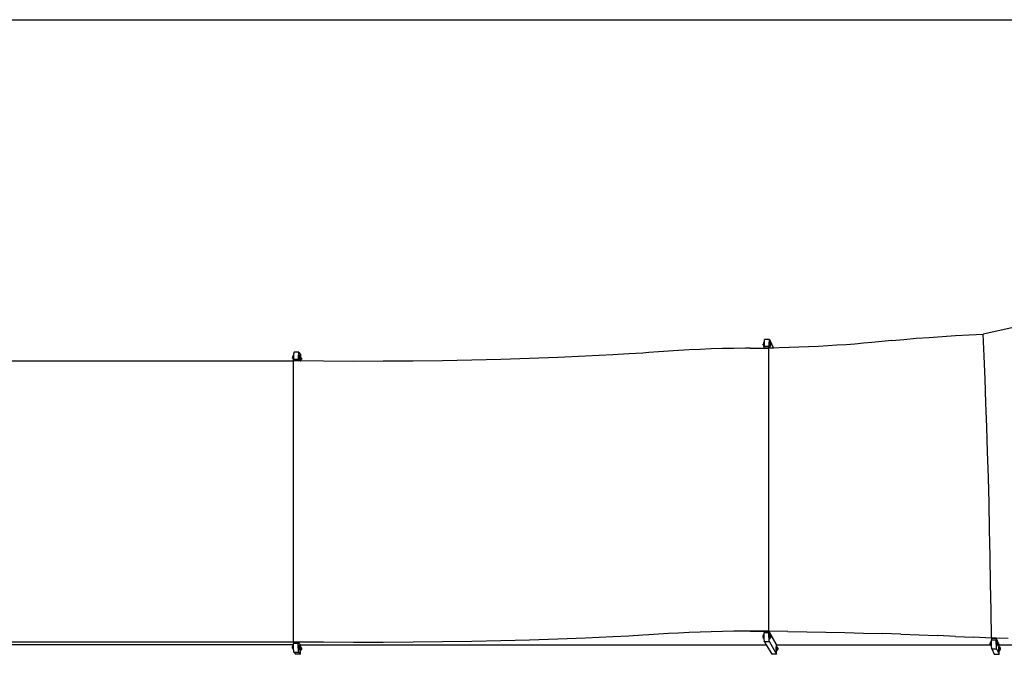
# Model space of a CAD drawing. Extents: x -1675 to 1675, y -1050 to 1050.
# Drawn here: x -780 to -329, y 760 to 1050 of the extents above; entities that cross this region are included whole.
import ezdxf

# ---------------------------------------------------------------- set-up
doc = ezdxf.new("R2010")
doc.units = 0
doc.layers.get('0').update_dxf_attribs({"linetype": 'CONTINUOUS'})

msp = doc.modelspace()

# ---------------------------------------------------------------- linework, layer by layer
for p, q in [((-1675, 1050.07), (1675, 1050.07)), ((-200.24, 937.43), (-339.08, 906.09)), ((-351.68, 905.43), (-345.44, 905.78)), ((-345.44, 905.78), (-339.08, 906.09)), ((-338.61, 895.97), (-339.08, 906.09)), ((-439.77, 901.46), (-439.78, 901.37)), ((-439.78, 901.37), (-439.77, 901.29)), ((-439.76, 901.64), (-439.77, 901.6)), ((-439.77, 901.6), (-439.77, 901.53)), ((-439.77, 901.53), (-439.77, 901.46)), ((-439.77, 901.29), (-439.77, 901.2)), ((-439.77, 901.2), (-439.77, 901.13)), ((-439.77, 901.13), (-439.76, 901.06)), ((-439.75, 901.66), (-439.76, 901.66)), ((-439.76, 901.66), (-439.76, 901.64)), ((-439.76, 901.06), (-439.76, 901.02)), ((-439.76, 901.02), (-439.75, 901)), ((-439.75, 901.64), (-439.75, 901.66)), ((-439.58, 901.66), (-439.75, 901.66)), ((-439.74, 901.6), (-439.75, 901.64)), ((-439.75, 901), (-439.74, 901.02)), ((-439.75, 901), (-439.75, 901)), ((-439.58, 901), (-439.75, 901)), ((-439.74, 901.53), (-439.74, 901.53)), ((-439.73, 901.46), (-439.74, 901.53)), ((-439.74, 901.06), (-439.73, 901.12)), ((-439.74, 901.02), (-439.74, 901.06)), ((-439.73, 901.37), (-439.73, 901.37)), ((-439.73, 901.29), (-439.73, 901.37)), ((-439.73, 901.12), (-439.73, 901.13)), ((-439.53, 902.22), (-439.58, 901.88)), ((-439.27, 901.88), (-439.58, 901.88)), ((-439.58, 901.88), (-439.58, 901.66)), ((-439.58, 901.66), (-439.58, 901)), ((-439.58, 901), (-439.58, 900.99)), ((-439.58, 900.99), (-439.53, 900.44)), ((-439.29, 900.99), (-439.58, 900.99)), ((-439.26, 902.22), (-439.53, 902.22)), ((-439.28, 901.77), (-439.29, 901.33)), ((-439.29, 901.33), (-439.29, 900.99)), ((-439.29, 900.99), (-439.29, 900.87)), ((-439.27, 901.88), (-439.28, 901.77)), ((-439.26, 902.18), (-439.27, 901.88)), ((-439.24, 902.55), (-439.26, 902.22)), ((-439.26, 902.22), (-439.26, 902.18)), ((-439.22, 902.87), (-439.24, 902.55)), ((-439.2, 903.14), (-439.22, 902.87)), ((-439.17, 903.36), (-439.2, 903.14)), ((-439.14, 903.51), (-439.17, 903.36)), ((-439.11, 903.61), (-439.14, 903.51)), ((-439.08, 903.63), (-439.11, 903.61)), ((-436.86, 903.63), (-439.08, 903.63)), ((-437.06, 901.77), (-437.07, 901.33)), ((-437.07, 901.33), (-437.07, 900.87)), ((-437.04, 902.18), (-437.06, 901.77)), ((-437.03, 902.55), (-437.04, 902.18)), ((-437, 902.87), (-437.03, 902.55)), ((-436.98, 903.14), (-437, 902.87)), ((-436.95, 903.36), (-436.98, 903.14)), ((-436.92, 903.51), (-436.95, 903.36)), ((-436.89, 903.61), (-436.92, 903.51)), ((-436.87, 902.22), (-436.92, 901.88)), ((-436.92, 901.88), (-436.92, 900.99)), ((-436.92, 901.88), (-436.84, 901.88)), ((-436.92, 900.99), (-436.87, 900.44)), ((-436.92, 900.99), (-436.82, 900.99)), ((-436.86, 903.63), (-436.89, 903.61)), ((-436.87, 902.22), (-436.43, 902.22)), ((-436.84, 901.88), (-436.87, 902.22)), ((-436.83, 903.6), (-436.86, 903.63)), ((-436.84, 901.88), (-436.48, 901.88)), ((-436.83, 903.6), (-434.96, 899.73)), ((-436.82, 900.78), (-436.82, 900.99)), ((-436.82, 900.99), (-436.48, 900.99)), ((-436.43, 902.22), (-436.48, 901.88)), ((-436.48, 901.88), (-436.48, 901.67)), ((-436.48, 901.67), (-436.38, 901.67)), ((-436.48, 901.67), (-436.48, 900.99)), ((-436.48, 900.99), (-436.46, 900.78)), ((-436.44, 901.6), (-436.45, 901.53)), ((-436.45, 901.53), (-436.45, 901.46)), ((-436.45, 901.46), (-436.45, 901.37)), ((-436.45, 901.37), (-436.45, 901.29)), ((-436.45, 901.29), (-436.45, 901.2)), ((-436.45, 901.2), (-436.44, 901.13)), ((-436.43, 901.66), (-436.44, 901.64)), ((-436.44, 901.64), (-436.44, 901.6)), ((-436.44, 901.13), (-436.44, 901.06)), ((-436.44, 901.06), (-436.43, 901.02)), ((-436.38, 901.67), (-436.43, 902.22)), ((-436.43, 901.66), (-436.43, 901.66)), ((-436.42, 901.64), (-436.43, 901.66)), ((-436.43, 901.66), (-436.38, 901.66)), ((-436.43, 901.02), (-436.43, 901)), ((-436.43, 901), (-436.42, 901)), ((-436.42, 901.59), (-436.42, 901.64)), ((-436.41, 901.53), (-436.42, 901.59)), ((-436.42, 901.02), (-436.41, 901.06)), ((-436.42, 901), (-436.42, 901.02)), ((-436.42, 901), (-436.38, 901)), ((-436.41, 901.46), (-436.41, 901.53)), ((-436.41, 901.37), (-436.41, 901.46)), ((-436.4, 901.29), (-436.41, 901.37)), ((-436.38, 901.66), (-436.38, 901.67)), ((-436.38, 901.29), (-436.38, 901.66)), ((-436.38, 901.66), (-436.21, 901.66)), ((-436.38, 901), (-436.38, 901.06)), ((-436.38, 900.78), (-436.38, 901)), ((-436.38, 901), (-436.21, 901)), ((-436.22, 901.53), (-436.23, 901.46)), ((-436.23, 901.46), (-436.23, 901.37)), ((-436.23, 901.37), (-436.23, 901.29)), ((-436.23, 901.29), (-436.22, 901.2)), ((-436.21, 901.66), (-436.22, 901.64)), ((-436.22, 901.64), (-436.22, 901.6)), ((-436.22, 901.6), (-436.22, 901.53)), ((-436.22, 901.2), (-436.22, 901.13)), ((-436.22, 901.13), (-436.22, 901.06)), ((-436.22, 901.06), (-436.21, 901.02)), ((-436.21, 901.66), (-436.21, 901.66)), ((-436.2, 901.64), (-436.21, 901.66)), ((-436.21, 901.02), (-436.21, 901)), ((-436.21, 901), (-436.2, 901)), ((-436.19, 901.59), (-436.2, 901.64)), ((-436.2, 901), (-436.19, 901.02)), ((-436.19, 901.53), (-436.19, 901.59)), ((-436.19, 901.46), (-436.19, 901.53)), ((-436.18, 901.37), (-436.19, 901.46)), ((-436.19, 901.12), (-436.18, 901.2)), ((-436.19, 901.06), (-436.19, 901.12)), ((-436.19, 901.02), (-436.19, 901.06)), ((-436.18, 901.28), (-436.18, 901.37)), ((-436.18, 901.2), (-436.18, 901.28)), ((-405.95, 900.99), (-410.19, 900.73)), ((-401.8, 901.28), (-405.95, 900.99)), ((-397.75, 901.59), (-401.8, 901.28)), ((-393.79, 901.92), (-397.75, 901.59)), ((-389.95, 902.28), (-393.79, 901.92)), ((-380.85, 903.2), (-389.95, 902.28)), ((-380.85, 903.2), (-375.32, 903.71)), ((-375.32, 903.71), (-369.63, 904.19)), ((-369.63, 904.19), (-363.79, 904.63)), ((-363.79, 904.63), (-357.8, 905.05)), ((-357.8, 905.05), (-351.68, 905.43)), ((-654.58, 896.72), (-654.6, 896.39)), ((-654.54, 897.04), (-654.58, 896.72)), ((-654.51, 897.31), (-654.54, 897.04)), ((-654.47, 897.52), (-654.51, 897.31)), ((-654.42, 897.68), (-654.47, 897.52)), ((-654.38, 897.77), (-654.42, 897.68)), ((-654.33, 897.8), (-654.38, 897.77)), ((-652.13, 897.8), (-654.33, 897.8)), ((-652.37, 896.72), (-652.4, 896.35)), ((-652.34, 897.04), (-652.37, 896.72)), ((-652.3, 897.31), (-652.34, 897.04)), ((-652.26, 897.52), (-652.3, 897.31)), ((-652.22, 897.68), (-652.26, 897.52)), ((-652.18, 897.77), (-652.22, 897.68)), ((-652.13, 897.8), (-652.18, 897.77)), ((-652.08, 897.76), (-652.13, 897.8)), ((-652.08, 897.76), (-651.41, 896.85)), ((-651.41, 896.85), (-651.41, 895.64)), ((-508.52, 896.6), (-521.01, 895.97)), ((-501.22, 897.02), (-508.52, 896.6)), ((-494.71, 897.45), (-501.22, 897.02)), ((-492.05, 897.7), (-494.71, 897.45)), ((-487.65, 898.06), (-492.05, 897.7)), ((-483.08, 898.38), (-487.65, 898.06)), ((-478.37, 898.67), (-483.08, 898.38)), ((-473.52, 898.93), (-478.37, 898.67)), ((-468.54, 899.15), (-473.52, 898.93)), ((-463.47, 899.33), (-468.54, 899.15)), ((-458.3, 899.48), (-463.47, 899.33)), ((-453.07, 899.58), (-458.3, 899.48)), ((-447.77, 899.65), (-453.07, 899.58)), ((-445.62, 899.67), (-447.77, 899.65)), ((-445.62, 899.67), (-439.29, 899.67)), ((-439.29, 900.44), (-439.53, 900.44)), ((-439.29, 900.87), (-439.29, 900.44)), ((-439.29, 900.44), (-439.29, 900.38)), ((-437.08, 900.38), (-439.29, 900.38)), ((-439.29, 899.68), (-439.29, 900.38)), ((-439.29, 899.67), (-437.08, 899.68)), ((-437.08, 899.68), (-439.29, 899.68)), ((-439.29, 899.67), (-439.29, 899.68)), ((-437.07, 900.87), (-437.08, 900.38)), ((-437.08, 899.68), (-437.08, 900.38)), ((-434.96, 899.73), (-437.08, 899.68)), ((-437.08, 770.14), (-437.08, 899.68)), ((-436.87, 900.44), (-436.82, 900.78)), ((-436.87, 900.44), (-436.43, 900.44)), ((-436.82, 900.78), (-436.46, 900.78)), ((-436.46, 900.78), (-436.38, 900.78)), ((-436.46, 900.78), (-436.43, 900.44)), ((-436.43, 900.44), (-436.38, 900.78)), ((-432.45, 899.79), (-434.96, 899.73)), ((-427.88, 899.93), (-432.45, 899.79)), ((-423.36, 900.09), (-427.88, 899.93)), ((-418.9, 900.28), (-423.36, 900.09)), ((-414.5, 900.49), (-418.9, 900.28)), ((-410.19, 900.73), (-414.5, 900.49)), ((-816.28, 893.86), (-654.65, 893.86)), ((-655.03, 895.71), (-655.04, 895.64)), ((-655.04, 895.64), (-655.04, 895.55)), ((-655.04, 895.55), (-655.04, 895.47)), ((-655.04, 895.47), (-655.03, 895.38)), ((-655.02, 895.82), (-655.03, 895.77)), ((-655.03, 895.77), (-655.03, 895.71)), ((-655.03, 895.38), (-655.03, 895.31)), ((-655.03, 895.31), (-655.02, 895.24)), ((-655.01, 895.84), (-655.02, 895.82)), ((-655.02, 895.24), (-655.01, 895.2)), ((-655, 895.82), (-655.01, 895.84)), ((-655.01, 895.84), (-655.01, 895.84)), ((-654.86, 895.84), (-655.01, 895.84)), ((-655.01, 895.2), (-655.01, 895.18)), ((-655.01, 895.18), (-655, 895.18)), ((-655, 895.18), (-654.99, 895.2)), ((-654.86, 895.18), (-655, 895.18)), ((-654.98, 895.71), (-654.99, 895.77)), ((-654.99, 895.2), (-654.98, 895.24)), ((-654.98, 895.3), (-654.97, 895.38)), ((-654.98, 895.24), (-654.98, 895.3)), ((-654.97, 895.55), (-654.97, 895.55)), ((-654.97, 895.47), (-654.97, 895.55)), ((-654.97, 895.38), (-654.97, 895.38)), ((-654.79, 896.39), (-654.86, 896.05)), ((-654.62, 896.05), (-654.86, 896.05)), ((-654.86, 896.05), (-654.86, 895.84)), ((-654.86, 895.84), (-654.86, 895.18)), ((-654.86, 895.18), (-654.86, 895.17)), ((-654.86, 895.17), (-654.79, 894.63)), ((-654.65, 895.17), (-654.86, 895.17)), ((-654.6, 896.39), (-654.79, 896.39)), ((-654.65, 894.63), (-654.79, 894.63)), ((-654.64, 895.51), (-654.65, 895.17)), ((-654.65, 895.17), (-654.65, 895.05)), ((-654.65, 895.05), (-654.65, 894.63)), ((-654.65, 894.63), (-654.65, 894.57)), ((-652.45, 894.57), (-654.65, 894.57)), ((-654.65, 893.86), (-654.65, 894.57)), ((-654.65, 765.16), (-654.65, 893.86)), ((-653.61, 893.86), (-654.65, 893.86)), ((-653.61, 893.85), (-654.65, 893.86)), ((-654.62, 895.95), (-654.64, 895.51)), ((-654.6, 896.35), (-654.62, 896.05)), ((-654.62, 896.05), (-654.62, 895.95)), ((-654.6, 896.39), (-654.6, 896.35)), ((-653.61, 893.86), (-653.61, 893.85)), ((-652.45, 893.86), (-653.61, 893.86)), ((-652.43, 893.84), (-653.61, 893.85)), ((-652.44, 895.51), (-652.45, 895.05)), ((-652.45, 895.05), (-652.45, 894.57)), ((-652.45, 893.86), (-652.45, 894.57)), ((-652.43, 893.84), (-652.45, 893.86)), ((-652.42, 895.95), (-652.44, 895.51)), ((-651.41, 893.83), (-652.43, 893.84)), ((-652.4, 896.35), (-652.42, 895.95)), ((-652.14, 896.39), (-652.22, 896.05)), ((-652.22, 896.05), (-651.78, 896.05)), ((-652.22, 896.05), (-652.22, 895.17)), ((-652.22, 895.17), (-652.14, 894.63)), ((-652.22, 895.17), (-651.78, 895.17)), ((-652.14, 896.39), (-651.7, 896.39)), ((-652.14, 894.63), (-651.7, 894.63)), ((-651.7, 896.39), (-651.78, 896.05)), ((-651.78, 896.05), (-651.78, 895.17)), ((-651.78, 895.17), (-651.7, 894.63)), ((-651.72, 895.82), (-651.73, 895.77)), ((-651.73, 895.77), (-651.73, 895.71)), ((-651.73, 895.71), (-651.73, 895.64)), ((-651.73, 895.64), (-651.73, 895.55)), ((-651.73, 895.55), (-651.73, 895.47)), ((-651.73, 895.47), (-651.73, 895.38)), ((-651.73, 895.38), (-651.73, 895.31)), ((-651.73, 895.31), (-651.72, 895.24)), ((-651.71, 895.84), (-651.72, 895.82)), ((-651.72, 895.24), (-651.71, 895.2)), ((-651.71, 895.84), (-651.63, 895.84)), ((-651.71, 895.2), (-651.7, 895.18)), ((-651.63, 895.84), (-651.7, 896.39)), ((-651.7, 895.18), (-651.69, 895.18)), ((-651.7, 894.63), (-651.67, 894.76)), ((-651.68, 895.71), (-651.69, 895.77)), ((-651.69, 895.2), (-651.68, 895.24)), ((-651.69, 895.18), (-651.69, 895.2)), ((-651.69, 895.18), (-651.63, 895.18)), ((-651.67, 895.31), (-651.67, 895.38)), ((-651.67, 895.38), (-651.67, 895.38)), ((-651.67, 894.76), (-651.63, 894.96)), ((-651.67, 894.76), (-651.67, 894.42)), ((-651.67, 894.42), (-651.23, 894.42)), ((-651.67, 894.42), (-651.6, 893.88)), ((-651.63, 895.84), (-651.63, 895.84)), ((-651.63, 895.84), (-651.49, 895.84)), ((-651.63, 895.71), (-651.63, 895.77)), ((-651.63, 895.31), (-651.63, 895.38)), ((-651.63, 895.18), (-651.63, 895.24)), ((-651.63, 894.96), (-651.63, 895.18)), ((-651.63, 895.18), (-651.48, 895.18)), ((-651.6, 893.88), (-651.41, 893.88)), ((-651.5, 895.77), (-651.51, 895.71)), ((-651.51, 895.71), (-651.51, 895.64)), ((-651.51, 895.64), (-651.51, 895.55)), ((-651.51, 895.64), (-651.45, 895.64)), ((-651.51, 895.55), (-651.51, 895.47)), ((-651.51, 895.47), (-651.51, 895.38)), ((-651.51, 895.38), (-651.5, 895.31)), ((-651.49, 895.84), (-651.5, 895.82)), ((-651.5, 895.82), (-651.5, 895.77)), ((-651.5, 895.31), (-651.5, 895.3)), ((-651.5, 895.3), (-651.45, 895.3)), ((-651.5, 895.3), (-651.5, 895.24)), ((-651.5, 895.24), (-651.49, 895.2)), ((-651.48, 895.84), (-651.49, 895.84)), ((-651.49, 895.2), (-651.48, 895.18)), ((-651.47, 895.82), (-651.48, 895.84)), ((-651.48, 895.18), (-651.47, 895.18)), ((-651.47, 895.77), (-651.47, 895.82)), ((-651.46, 895.71), (-651.47, 895.77)), ((-651.47, 895.2), (-651.46, 895.24)), ((-651.47, 895.18), (-651.47, 895.2)), ((-651.45, 895.64), (-651.46, 895.71)), ((-651.46, 895.24), (-651.45, 895.3)), ((-651.45, 895.63), (-651.45, 895.64)), ((-651.45, 895.64), (-651.41, 895.64)), ((-651.45, 895.55), (-651.45, 895.63)), ((-651.45, 895.46), (-651.45, 895.55)), ((-651.45, 895.38), (-651.45, 895.46)), ((-651.45, 895.3), (-651.45, 895.38)), ((-651.45, 895.3), (-651.23, 895.3)), ((-651.41, 895.64), (-651.16, 895.64)), ((-651.41, 893.88), (-651.41, 893.83)), ((-651.41, 893.88), (-651.16, 893.88)), ((-640.9, 893.73), (-651.41, 893.83)), ((-651.16, 895.64), (-651.23, 895.3)), ((-651.23, 895.3), (-651.23, 894.42)), ((-651.23, 894.42), (-651.16, 893.88)), ((-651.18, 894.96), (-651.19, 894.89)), ((-651.19, 894.89), (-651.19, 894.8)), ((-651.19, 894.8), (-651.19, 894.72)), ((-651.19, 894.72), (-651.18, 894.63)), ((-651.17, 895.07), (-651.18, 895.02)), ((-651.18, 895.02), (-651.18, 894.96)), ((-651.18, 894.63), (-651.18, 894.56)), ((-651.18, 894.56), (-651.17, 894.5)), ((-651.16, 895.09), (-651.17, 895.07)), ((-651.17, 894.5), (-651.16, 894.45)), ((-651.08, 895.09), (-651.16, 895.64)), ((-651.16, 895.09), (-651.16, 895.09)), ((-651.15, 895.07), (-651.16, 895.09)), ((-651.16, 895.09), (-651.08, 895.09)), ((-651.16, 894.45), (-651.16, 894.43)), ((-651.16, 894.43), (-651.15, 894.43)), ((-651.16, 893.88), (-651.08, 894.21)), ((-651.14, 895.02), (-651.15, 895.07)), ((-651.15, 894.43), (-651.14, 894.45)), ((-651.15, 894.43), (-651.08, 894.43)), ((-651.13, 894.96), (-651.14, 895.02)), ((-651.14, 894.45), (-651.13, 894.49)), ((-651.13, 894.55), (-651.13, 894.56)), ((-651.13, 894.49), (-651.13, 894.55)), ((-651.12, 894.71), (-651.12, 894.72)), ((-651.12, 894.63), (-651.12, 894.71)), ((-651.08, 894.96), (-651.08, 895.09)), ((-651.08, 895.09), (-651.08, 895.09)), ((-651.08, 895.09), (-650.94, 895.09)), ((-651.08, 894.63), (-651.08, 894.72)), ((-651.08, 894.43), (-651.08, 894.56)), ((-651.08, 894.21), (-651.08, 894.43)), ((-651.08, 894.43), (-650.94, 894.43)), ((-650.96, 894.96), (-650.97, 894.89)), ((-650.97, 894.89), (-650.97, 894.8)), ((-650.97, 894.8), (-650.97, 894.72)), ((-650.97, 894.72), (-650.96, 894.63)), ((-650.95, 895.07), (-650.96, 895.02)), ((-650.96, 895.02), (-650.96, 894.96)), ((-650.96, 894.63), (-650.96, 894.56)), ((-650.96, 894.56), (-650.95, 894.5)), ((-650.94, 895.09), (-650.95, 895.07)), ((-650.95, 894.5), (-650.94, 894.45)), ((-650.94, 895.09), (-650.94, 895.09)), ((-650.93, 895.07), (-650.94, 895.09)), ((-650.94, 894.45), (-650.94, 894.43)), ((-650.94, 894.43), (-650.93, 894.43)), ((-650.92, 895.02), (-650.93, 895.07)), ((-650.93, 894.43), (-650.92, 894.45)), ((-650.91, 894.96), (-650.92, 895.02)), ((-650.92, 894.45), (-650.91, 894.49)), ((-650.91, 894.88), (-650.91, 894.96)), ((-650.9, 894.8), (-650.91, 894.88)), ((-650.91, 894.55), (-650.9, 894.63)), ((-650.91, 894.49), (-650.91, 894.55)), ((-650.9, 894.71), (-650.9, 894.8)), ((-650.9, 894.63), (-650.9, 894.71)), ((-627.18, 893.66), (-640.9, 893.73)), ((-613.5, 893.68), (-627.18, 893.66)), ((-599.9, 893.78), (-613.5, 893.68)), ((-586.39, 893.95), (-599.9, 893.78)), ((-572.99, 894.2), (-586.39, 893.95)), ((-559.73, 894.53), (-572.99, 894.2)), ((-546.63, 894.93), (-559.73, 894.53)), ((-533.72, 895.41), (-546.63, 894.93)), ((-521.01, 895.97), (-533.72, 895.41)), ((-338.17, 885.5), (-338.61, 895.97)), ((-337.75, 874.69), (-338.17, 885.5)), ((-337.36, 863.57), (-337.75, 874.69)), ((-337, 852.18), (-337.36, 863.57)), ((-336.67, 840.53), (-337, 852.18)), ((-336.36, 828.66), (-336.67, 840.53)), ((-336.09, 816.6), (-336.36, 828.66)), ((-335.84, 804.37), (-336.09, 816.6)), ((-335.63, 792), (-335.84, 804.37)), ((-335.45, 779.52), (-335.63, 792)), ((-335.3, 766.97), (-335.45, 779.52)), ((-546.63, 766.08), (-559.73, 765.73)), ((-533.72, 766.49), (-546.63, 766.08)), ((-521.01, 766.96), (-533.72, 766.49)), ((-508.52, 767.51), (-521.01, 766.96)), ((-501.22, 767.87), (-508.52, 767.51)), ((-494.71, 768.23), (-501.22, 767.87)), ((-492.05, 768.44), (-494.71, 768.23)), ((-487.65, 768.75), (-492.05, 768.44)), ((-483.08, 769.03), (-487.65, 768.75)), ((-478.37, 769.28), (-483.08, 769.03)), ((-473.52, 769.5), (-478.37, 769.28)), ((-468.54, 769.68), (-473.52, 769.5)), ((-463.47, 769.84), (-468.54, 769.68)), ((-458.3, 769.96), (-463.47, 769.84)), ((-453.07, 770.06), (-458.3, 769.96)), ((-447.77, 770.12), (-453.07, 770.06)), ((-445.62, 770.13), (-447.77, 770.12)), ((-445.62, 770.13), (-437.08, 770.14)), ((-442.44, 770.14), (-445.62, 770.13)), ((-437.08, 770.14), (-442.44, 770.14)), ((-439.78, 767.72), (-439.77, 767.81)), ((-439.77, 767.63), (-439.78, 767.72)), ((-439.77, 767.95), (-439.76, 767.99)), ((-439.77, 767.88), (-439.77, 767.95)), ((-439.77, 767.81), (-439.77, 767.88)), ((-439.77, 767.55), (-439.77, 767.63)), ((-439.77, 767.48), (-439.77, 767.55)), ((-439.76, 767.41), (-439.77, 767.48)), ((-439.76, 768.01), (-439.75, 768.02)), ((-439.76, 767.99), (-439.76, 768.01)), ((-439.76, 767.37), (-439.76, 767.41)), ((-439.75, 767.35), (-439.76, 767.37)), ((-439.58, 768.02), (-439.75, 768.02)), ((-439.75, 768.02), (-439.75, 767.99)), ((-439.75, 767.99), (-439.74, 767.95)), ((-439.74, 767.38), (-439.75, 767.35)), ((-439.75, 767.35), (-439.75, 767.35)), ((-439.58, 767.35), (-439.75, 767.35)), ((-439.74, 767.95), (-439.74, 767.95)), ((-439.73, 767.48), (-439.74, 767.42)), ((-439.74, 767.42), (-439.74, 767.38)), ((-439.73, 767.81), (-439.73, 767.73)), ((-439.73, 767.73), (-439.73, 767.72)), ((-439.73, 767.63), (-439.73, 767.56)), ((-439.73, 767.56), (-439.73, 767.55)), ((-439.58, 768.22), (-439.53, 768.57)), ((-439.28, 768.22), (-439.58, 768.22)), ((-439.58, 768.02), (-439.58, 768.22)), ((-439.58, 767.35), (-439.58, 768.02)), ((-439.58, 767.33), (-439.58, 767.35)), ((-439.25, 767.33), (-439.58, 767.33)), ((-439.53, 766.8), (-439.58, 767.33)), ((-439.29, 768.57), (-439.53, 768.57)), ((-439.23, 766.8), (-439.53, 766.8)), ((-439.29, 770.12), (-439.29, 769.42)), ((-437.08, 770.12), (-439.29, 770.12)), ((-437.08, 769.42), (-439.29, 769.42)), ((-439.29, 768.92), (-439.29, 769.42)), ((-439.29, 768.57), (-439.29, 768.92)), ((-439.29, 768.44), (-439.29, 768.57)), ((-439.28, 768.22), (-439.29, 768.44)), ((-439.28, 767.95), (-439.28, 768.22)), ((-439.26, 767.49), (-439.28, 767.95)), ((-439.25, 767.33), (-439.26, 767.49)), ((-439.24, 767.05), (-439.25, 767.33)), ((-439.23, 766.8), (-439.24, 767.05)), ((-439.22, 766.65), (-439.23, 766.8)), ((-439.2, 766.29), (-439.22, 766.65)), ((-439.17, 765.97), (-439.2, 766.29)), ((-439.14, 765.7), (-439.17, 765.97)), ((-437.08, 770.14), (-433.56, 763.95)), ((-428.37, 770.01), (-437.08, 770.14)), ((-437.08, 770.12), (-437.08, 769.42)), ((-433.57, 763.95), (-437.08, 770.12)), ((-437.07, 768.92), (-437.08, 769.42)), ((-437.07, 768.44), (-437.07, 768.92)), ((-437.06, 767.95), (-437.07, 768.44)), ((-437.04, 767.49), (-437.06, 767.95)), ((-437.03, 767.05), (-437.04, 767.49)), ((-437, 766.65), (-437.03, 767.05)), ((-436.98, 766.29), (-437, 766.65)), ((-436.95, 765.97), (-436.98, 766.29)), ((-436.92, 765.7), (-436.95, 765.97)), ((-436.92, 768.22), (-436.87, 768.57)), ((-436.92, 767.33), (-436.92, 768.22)), ((-436.92, 768.22), (-436.84, 768.22)), ((-436.87, 766.8), (-436.92, 767.33)), ((-436.92, 767.33), (-436.82, 767.33)), ((-436.87, 768.57), (-436.43, 768.57)), ((-436.87, 768.57), (-436.84, 768.22)), ((-436.82, 767.15), (-436.87, 766.8)), ((-436.87, 766.8), (-436.43, 766.8)), ((-436.84, 768.22), (-436.48, 768.22)), ((-436.82, 767.33), (-436.82, 767.15)), ((-436.82, 767.33), (-436.48, 767.33)), ((-436.82, 767.15), (-436.46, 767.15)), ((-436.48, 768.22), (-436.43, 768.57)), ((-436.48, 768.04), (-436.48, 768.22)), ((-436.48, 768.04), (-436.38, 768.04)), ((-436.48, 767.33), (-436.48, 768.04)), ((-436.46, 767.15), (-436.48, 767.33)), ((-436.46, 767.15), (-436.38, 767.15)), ((-436.43, 766.8), (-436.46, 767.15)), ((-436.45, 767.88), (-436.44, 767.95)), ((-436.45, 767.81), (-436.45, 767.88)), ((-436.45, 767.72), (-436.45, 767.81)), ((-436.45, 767.63), (-436.45, 767.72)), ((-436.45, 767.55), (-436.45, 767.63)), ((-436.44, 767.48), (-436.45, 767.55)), ((-436.44, 767.99), (-436.43, 768.01)), ((-436.44, 767.95), (-436.44, 767.99)), ((-436.44, 767.41), (-436.44, 767.48)), ((-436.43, 767.37), (-436.44, 767.41)), ((-436.43, 768.57), (-436.38, 768.04)), ((-436.43, 768.02), (-436.42, 767.99)), ((-436.43, 768.01), (-436.43, 768.02)), ((-436.43, 768.02), (-436.38, 768.02)), ((-436.43, 767.35), (-436.43, 767.37)), ((-436.42, 767.35), (-436.43, 767.35)), ((-436.38, 767.15), (-436.43, 766.8)), ((-436.42, 767.99), (-436.42, 767.99)), ((-436.41, 767.42), (-436.42, 767.38)), ((-436.42, 767.38), (-436.42, 767.35)), ((-436.42, 767.35), (-436.38, 767.35)), ((-436.41, 767.81), (-436.41, 767.73)), ((-436.41, 767.73), (-436.4, 767.64)), ((-436.4, 767.64), (-436.41, 767.56)), ((-436.41, 767.56), (-436.41, 767.48)), ((-436.41, 767.48), (-436.41, 767.42)), ((-436.38, 768.04), (-436.38, 768.02)), ((-436.38, 768.02), (-436.38, 767.99)), ((-436.38, 768.02), (-436.21, 768.01)), ((-436.38, 767.81), (-436.38, 767.35)), ((-436.38, 767.35), (-436.38, 767.15)), ((-436.38, 767.35), (-436.21, 767.35)), ((-436.23, 767.81), (-436.22, 767.88)), ((-436.23, 767.72), (-436.23, 767.81)), ((-436.23, 767.63), (-436.23, 767.72)), ((-436.22, 767.55), (-436.23, 767.63)), ((-436.22, 767.99), (-436.21, 768.01)), ((-436.22, 767.95), (-436.22, 767.99)), ((-436.22, 767.88), (-436.22, 767.95)), ((-436.22, 767.48), (-436.22, 767.55)), ((-436.22, 767.41), (-436.22, 767.48)), ((-436.21, 767.37), (-436.22, 767.41)), ((-436.21, 768.02), (-436.2, 767.99)), ((-436.21, 768.01), (-436.21, 768.02)), ((-436.21, 767.35), (-436.21, 767.37)), ((-436.2, 767.35), (-436.21, 767.35)), ((-436.2, 767.99), (-436.19, 767.95)), ((-436.19, 767.38), (-436.2, 767.35)), ((-436.19, 767.95), (-436.19, 767.89)), ((-436.19, 767.89), (-436.19, 767.82)), ((-436.19, 767.82), (-436.18, 767.73)), ((-436.18, 767.56), (-436.19, 767.48)), ((-436.19, 767.48), (-436.19, 767.42)), ((-436.19, 767.42), (-436.19, 767.38)), ((-436.18, 767.73), (-436.18, 767.64)), ((-436.18, 767.64), (-436.18, 767.56)), ((-428.37, 770.01), (-419.69, 769.86)), ((-419.69, 769.86), (-411.03, 769.68)), ((-411.03, 769.68), (-402.4, 769.48)), ((-402.4, 769.48), (-393.81, 769.25)), ((-393.81, 769.25), (-385.27, 769)), ((-376.77, 768.72), (-385.27, 769)), ((-376.77, 768.72), (-368.34, 768.42)), ((-368.34, 768.42), (-359.97, 768.09)), ((-351.67, 767.74), (-359.97, 768.09)), ((-351.67, 767.74), (-343.44, 767.37)), ((-335.3, 766.97), (-343.44, 767.37)), ((-335.3, 766.97), (-335.27, 766.89)), ((-333.06, 766.89), (-335.3, 766.97)), ((-335.27, 766.89), (-335.27, 766.19)), ((-335.27, 766.89), (-333.06, 766.89)), ((-335.26, 765.7), (-335.27, 766.19)), ((-335.27, 766.19), (-333.06, 766.19)), ((-333.06, 766.89), (-333.06, 766.19)), ((-331.78, 763.95), (-333.06, 766.89)), ((-327.55, 766.72), (-333.06, 766.89)), ((-333.06, 765.7), (-333.06, 766.19)), ((-654.65, 765.16), (-817.57, 765.16)), ((-654.65, 763.95), (-816.28, 763.95)), ((-655.04, 762.85), (-655.03, 762.92)), ((-655.04, 762.76), (-655.04, 762.85)), ((-655.04, 762.68), (-655.04, 762.76)), ((-655.03, 762.59), (-655.04, 762.68)), ((-655.03, 762.99), (-655.02, 763.03)), ((-655.03, 762.92), (-655.03, 762.99)), ((-655.03, 762.52), (-655.03, 762.59)), ((-655.02, 762.46), (-655.03, 762.52)), ((-655.02, 763.03), (-655.01, 763.05)), ((-655.01, 762.42), (-655.02, 762.46)), ((-654.86, 763.06), (-655.01, 763.06)), ((-655.01, 763.06), (-655, 763.03)), ((-655.01, 763.05), (-655.01, 763.06)), ((-655.01, 762.4), (-655.01, 762.42)), ((-655, 762.4), (-655.01, 762.4)), ((-655, 763.03), (-654.99, 762.99)), ((-654.99, 762.42), (-655, 762.4)), ((-654.86, 762.4), (-655, 762.4)), ((-654.99, 762.99), (-654.98, 762.93)), ((-654.98, 762.46), (-654.99, 762.42)), ((-654.98, 762.93), (-654.98, 762.92)), ((-654.98, 762.85), (-654.97, 762.77)), ((-654.97, 762.59), (-654.98, 762.53)), ((-654.98, 762.53), (-654.98, 762.52)), ((-654.97, 762.77), (-654.97, 762.76)), ((-654.86, 763.26), (-654.79, 763.61)), ((-654.63, 763.26), (-654.86, 763.26)), ((-654.86, 763.06), (-654.86, 763.26)), ((-654.86, 762.4), (-654.86, 763.06)), ((-654.86, 762.37), (-654.86, 762.4)), ((-654.59, 762.37), (-654.86, 762.37)), ((-654.79, 761.84), (-654.86, 762.37)), ((-654.64, 763.61), (-654.79, 763.61)), ((-654.56, 761.84), (-654.79, 761.84)), ((-653.07, 765.15), (-654.65, 765.16)), ((-654.64, 765.15), (-654.65, 765.16)), ((-654.65, 765.15), (-654.65, 764.44)), ((-654.64, 765.15), (-654.65, 765.15)), ((-652.45, 764.44), (-654.65, 764.44)), ((-654.65, 763.96), (-654.65, 764.44)), ((-654.65, 763.95), (-654.65, 763.96)), ((-654.64, 763.61), (-654.65, 763.95)), ((-653.07, 765.15), (-654.64, 765.15)), ((-654.64, 763.47), (-654.64, 763.61)), ((-654.63, 763.26), (-654.64, 763.47)), ((-654.62, 762.99), (-654.63, 763.26)), ((-654.6, 762.53), (-654.62, 762.99)), ((-654.59, 762.37), (-654.6, 762.53)), ((-654.58, 762.1), (-654.59, 762.37)), ((-654.56, 761.84), (-654.58, 762.1)), ((-654.54, 761.7), (-654.56, 761.84)), ((-654.51, 761.34), (-654.54, 761.7)), ((-654.47, 761.02), (-654.51, 761.34)), ((-652.45, 765.15), (-653.07, 765.15)), ((-652.45, 765.15), (-652.45, 764.44)), ((-652.44, 765.14), (-652.45, 765.15)), ((-652.45, 763.96), (-652.45, 764.44)), ((-652.44, 763.47), (-652.45, 763.96)), ((-640.9, 765.04), (-652.44, 765.14)), ((-651.42, 763.95), (-652.44, 765.14)), ((-652.42, 762.99), (-652.44, 763.47)), ((-652.4, 762.53), (-652.42, 762.99)), ((-652.37, 762.1), (-652.4, 762.53)), ((-652.34, 761.7), (-652.37, 762.1)), ((-652.3, 761.34), (-652.34, 761.7)), ((-652.26, 761.02), (-652.3, 761.34)), ((-652.22, 763.26), (-652.14, 763.61)), ((-652.22, 763.26), (-651.78, 763.26)), ((-652.22, 762.37), (-652.22, 763.26)), ((-652.22, 762.37), (-651.78, 762.37)), ((-652.14, 761.84), (-652.22, 762.37)), ((-652.14, 763.61), (-651.7, 763.61)), ((-652.14, 761.84), (-651.7, 761.84)), ((-651.78, 763.26), (-651.7, 763.61)), ((-651.78, 762.37), (-651.78, 763.26)), ((-651.7, 761.84), (-651.78, 762.37)), ((-651.73, 762.99), (-651.72, 763.03)), ((-651.73, 762.92), (-651.73, 762.99)), ((-651.73, 762.85), (-651.73, 762.92)), ((-651.73, 762.76), (-651.73, 762.85)), ((-651.73, 762.68), (-651.73, 762.76)), ((-651.73, 762.59), (-651.73, 762.68)), ((-651.73, 762.52), (-651.73, 762.59)), ((-651.72, 762.46), (-651.73, 762.52)), ((-651.72, 763.03), (-651.71, 763.05)), ((-651.71, 762.42), (-651.72, 762.46)), ((-651.71, 763.05), (-651.7, 763.06)), ((-651.7, 762.4), (-651.71, 762.42)), ((-651.7, 763.61), (-651.63, 763.08)), ((-651.7, 763.06), (-651.69, 763.03)), ((-651.7, 763.06), (-651.63, 763.06)), ((-651.69, 762.4), (-651.7, 762.4)), ((-651.67, 761.98), (-651.7, 761.84)), ((-651.69, 763.03), (-651.69, 763.03)), ((-651.69, 762.42), (-651.69, 762.4)), ((-651.69, 762.4), (-651.63, 762.4)), ((-651.68, 762.99), (-651.68, 762.93)), ((-651.68, 762.93), (-651.68, 762.92)), ((-651.67, 762.55), (-651.67, 762.59)), ((-651.67, 762.55), (-651.67, 762.53)), ((-651.67, 762.53), (-651.67, 762.52)), ((-651.63, 762.2), (-651.67, 761.98)), ((-651.67, 761.74), (-651.67, 761.98)), ((-651.67, 761.74), (-651.23, 761.74)), ((-651.6, 761.21), (-651.67, 761.74)), ((-651.63, 763.08), (-651.63, 763.06)), ((-651.63, 763.06), (-651.63, 763.03)), ((-651.63, 763.06), (-651.49, 763.05)), ((-651.63, 762.99), (-651.63, 762.92)), ((-651.63, 762.59), (-651.63, 762.52)), ((-651.63, 762.42), (-651.63, 762.4)), ((-651.63, 762.4), (-651.48, 762.4)), ((-651.63, 762.4), (-651.63, 762.2)), ((-651.61, 762.92), (-651.6, 762.97)), ((-651.6, 762.97), (-651.51, 762.97)), ((-651.51, 762.97), (-651.5, 762.99)), ((-651.51, 762.92), (-651.51, 762.97)), ((-651.51, 762.97), (-651.46, 762.97)), ((-651.51, 762.85), (-651.51, 762.92)), ((-651.51, 762.76), (-651.51, 762.85)), ((-651.51, 762.68), (-651.51, 762.76)), ((-651.51, 762.62), (-651.51, 762.68)), ((-651.51, 762.62), (-651.45, 762.62)), ((-651.51, 762.59), (-651.51, 762.62)), ((-651.5, 762.52), (-651.51, 762.59)), ((-651.5, 763.03), (-651.49, 763.05)), ((-651.5, 762.99), (-651.5, 763.03)), ((-651.5, 762.46), (-651.5, 762.52)), ((-651.49, 762.42), (-651.5, 762.46)), ((-651.49, 763.05), (-651.48, 763.06)), ((-651.48, 762.4), (-651.49, 762.42)), ((-651.48, 763.06), (-651.47, 763.03)), ((-651.47, 762.4), (-651.48, 762.4)), ((-651.47, 763.03), (-651.47, 762.99)), ((-651.47, 762.99), (-651.46, 762.97)), ((-651.46, 762.46), (-651.47, 762.42)), ((-651.47, 762.42), (-651.47, 762.4)), ((-651.46, 762.97), (-651.46, 762.93)), ((-651.46, 762.97), (-651.41, 762.97)), ((-651.46, 762.93), (-651.45, 762.86)), ((-651.45, 762.53), (-651.46, 762.46)), ((-651.45, 762.86), (-651.45, 762.77)), ((-651.45, 762.77), (-651.45, 762.69)), ((-651.45, 762.69), (-651.45, 762.62)), ((-651.45, 762.62), (-651.23, 762.62)), ((-651.45, 762.62), (-651.45, 762.6)), ((-651.45, 762.6), (-651.45, 762.53)), ((-651.42, 763.95), (-438.3, 763.95)), ((-651.41, 763.93), (-651.42, 763.95)), ((-651.41, 762.97), (-651.41, 763.93)), ((-651.41, 762.97), (-651.16, 762.97)), ((-651.23, 762.62), (-651.16, 762.97)), ((-651.23, 761.74), (-651.23, 762.62)), ((-651.16, 761.21), (-651.23, 761.74)), ((-651.19, 762.21), (-651.18, 762.29)), ((-651.19, 762.13), (-651.19, 762.21)), ((-651.19, 762.04), (-651.19, 762.13)), ((-651.18, 761.96), (-651.19, 762.04)), ((-651.18, 762.35), (-651.17, 762.39)), ((-651.18, 762.29), (-651.18, 762.35)), ((-651.18, 761.88), (-651.18, 761.96)), ((-651.17, 761.82), (-651.18, 761.88)), ((-651.17, 762.39), (-651.16, 762.42)), ((-651.16, 761.78), (-651.17, 761.82)), ((-651.16, 762.97), (-651.08, 762.44)), ((-651.16, 762.42), (-651.15, 762.4)), ((-651.16, 762.42), (-651.16, 762.42)), ((-651.16, 762.42), (-651.08, 762.42)), ((-651.16, 761.76), (-651.16, 761.78)), ((-651.15, 761.76), (-651.16, 761.76)), ((-651.08, 761.56), (-651.16, 761.21)), ((-651.15, 762.4), (-651.14, 762.35)), ((-651.14, 761.78), (-651.15, 761.76)), ((-651.15, 761.76), (-651.08, 761.76)), ((-651.14, 762.35), (-651.14, 762.35)), ((-651.13, 761.83), (-651.14, 761.78)), ((-651.13, 762.29), (-651.13, 762.22)), ((-651.13, 762.22), (-651.13, 762.21)), ((-651.13, 761.96), (-651.13, 761.89)), ((-651.13, 761.89), (-651.13, 761.83)), ((-651.08, 762.44), (-651.08, 762.42)), ((-651.08, 762.42), (-651.08, 762.35)), ((-651.08, 762.42), (-650.94, 762.42)), ((-651.08, 762.29), (-651.08, 762.21)), ((-651.08, 761.96), (-651.08, 761.76)), ((-651.08, 761.76), (-651.08, 761.56)), ((-651.08, 761.76), (-650.94, 761.76)), ((-650.97, 762.21), (-650.96, 762.29)), ((-650.97, 762.13), (-650.97, 762.21)), ((-650.97, 762.04), (-650.97, 762.13)), ((-650.96, 761.96), (-650.97, 762.04)), ((-650.96, 762.35), (-650.95, 762.39)), ((-650.96, 762.29), (-650.96, 762.35)), ((-650.96, 761.88), (-650.96, 761.96)), ((-650.95, 761.82), (-650.96, 761.88)), ((-650.95, 762.39), (-650.94, 762.42)), ((-650.94, 761.78), (-650.95, 761.82)), ((-650.94, 762.42), (-650.93, 762.4)), ((-650.94, 762.42), (-650.94, 762.42)), ((-650.94, 761.76), (-650.94, 761.78)), ((-650.93, 761.76), (-650.94, 761.76)), ((-650.93, 762.4), (-650.92, 762.35)), ((-650.92, 761.78), (-650.93, 761.76)), ((-650.92, 762.35), (-650.91, 762.29)), ((-650.91, 761.83), (-650.92, 761.78)), ((-650.91, 762.29), (-650.91, 762.22)), ((-650.91, 762.22), (-650.9, 762.14)), ((-650.9, 761.96), (-650.91, 761.89)), ((-650.91, 761.89), (-650.91, 761.83)), ((-650.9, 762.14), (-650.9, 762.05)), ((-650.9, 762.05), (-650.9, 761.96)), ((-627.18, 764.99), (-640.9, 765.04)), ((-613.5, 765), (-627.18, 764.99)), ((-599.9, 765.08), (-613.5, 765)), ((-586.39, 765.23), (-599.9, 765.08)), ((-572.99, 765.45), (-586.39, 765.23)), ((-559.73, 765.73), (-572.99, 765.45)), ((-439.11, 765.49), (-439.14, 765.7)), ((-439.08, 765.34), (-439.11, 765.49)), ((-439.05, 765.25), (-439.08, 765.34)), ((-436.83, 765.25), (-439.05, 765.25)), ((-439.05, 765.25), (-438.3, 763.95)), ((-438.3, 763.95), (-435.76, 759.53)), ((-436.89, 765.49), (-436.92, 765.7)), ((-436.86, 765.34), (-436.89, 765.49)), ((-436.83, 765.25), (-436.86, 765.34)), ((-436.83, 765.25), (-433.56, 759.53)), ((-433.74, 762.62), (-433.69, 762.97)), ((-433.74, 761.74), (-433.74, 762.62)), ((-433.74, 762.62), (-433.65, 762.62)), ((-433.74, 761.74), (-433.3, 761.74)), ((-433.69, 761.21), (-433.74, 761.74)), ((-433.69, 762.97), (-433.65, 762.62)), ((-433.69, 762.97), (-433.56, 762.97)), ((-433.65, 762.62), (-433.56, 762.62)), ((-433.57, 763.95), (-433.56, 763.95)), ((-433.56, 763.93), (-433.57, 763.95)), ((-433.56, 763.95), (-335.58, 763.95)), ((-433.56, 762.97), (-433.56, 763.93)), ((-433.56, 762.62), (-433.56, 762.97)), ((-433.56, 762.97), (-433.25, 762.97)), ((-433.56, 762.62), (-433.3, 762.62)), ((-433.3, 762.62), (-433.25, 762.97)), ((-433.3, 762.44), (-433.3, 762.62)), ((-433.3, 762.44), (-433.2, 762.44)), ((-433.3, 761.74), (-433.3, 762.44)), ((-433.28, 761.56), (-433.3, 761.74)), ((-433.28, 761.56), (-433.2, 761.56)), ((-433.25, 761.21), (-433.28, 761.56)), ((-433.27, 762.21), (-433.26, 762.29)), ((-433.27, 762.13), (-433.27, 762.21)), ((-433.27, 762.04), (-433.27, 762.13)), ((-433.26, 761.96), (-433.27, 762.04)), ((-433.26, 762.39), (-433.25, 762.42)), ((-433.26, 762.35), (-433.26, 762.39)), ((-433.26, 762.29), (-433.26, 762.35)), ((-433.26, 761.88), (-433.26, 761.96)), ((-433.26, 761.82), (-433.26, 761.88)), ((-433.25, 761.78), (-433.26, 761.82)), ((-433.25, 762.97), (-433.2, 762.44)), ((-433.25, 762.42), (-433.24, 762.4)), ((-433.25, 762.42), (-433.25, 762.42)), ((-433.25, 762.42), (-433.2, 762.42)), ((-433.25, 761.76), (-433.25, 761.78)), ((-433.24, 761.76), (-433.25, 761.76)), ((-433.2, 761.56), (-433.25, 761.21)), ((-433.24, 762.4), (-433.23, 762.35)), ((-433.23, 761.78), (-433.24, 761.76)), ((-433.24, 761.76), (-433.2, 761.76)), ((-433.23, 762.35), (-433.23, 762.29)), ((-433.23, 762.29), (-433.23, 762.22)), ((-433.23, 762.22), (-433.22, 762.14)), ((-433.22, 761.96), (-433.23, 761.89)), ((-433.23, 761.89), (-433.23, 761.83)), ((-433.23, 761.83), (-433.23, 761.78)), ((-433.22, 762.14), (-433.22, 762.05)), ((-433.22, 762.05), (-433.22, 761.96)), ((-433.2, 762.44), (-433.2, 762.42)), ((-433.2, 762.42), (-433.03, 762.42)), ((-433.2, 762.42), (-433.2, 761.76)), ((-433.2, 761.76), (-433.2, 761.56)), ((-433.2, 761.76), (-433.03, 761.76)), ((-433.05, 762.21), (-433.04, 762.29)), ((-433.05, 762.13), (-433.05, 762.21)), ((-433.05, 762.04), (-433.05, 762.13)), ((-433.04, 761.96), (-433.05, 762.04)), ((-433.04, 762.39), (-433.03, 762.42)), ((-433.04, 762.35), (-433.04, 762.39)), ((-433.04, 762.29), (-433.04, 762.35)), ((-433.04, 761.88), (-433.04, 761.96)), ((-433.04, 761.82), (-433.04, 761.88)), ((-433.03, 761.78), (-433.04, 761.82)), ((-433.03, 762.42), (-433.02, 762.4)), ((-433.03, 762.42), (-433.03, 762.42)), ((-433.03, 761.76), (-433.03, 761.78)), ((-433.02, 761.76), (-433.03, 761.76)), ((-433.02, 762.4), (-433.01, 762.35)), ((-433.01, 761.78), (-433.02, 761.76)), ((-433.01, 762.35), (-433.01, 762.29)), ((-433.01, 762.29), (-433.01, 762.22)), ((-433.01, 762.22), (-433, 762.14)), ((-433, 761.96), (-433.01, 761.89)), ((-433.01, 761.89), (-433.01, 761.83)), ((-433.01, 761.83), (-433.01, 761.78)), ((-433, 762.14), (-433, 762.05)), ((-433, 762.05), (-433, 761.96)), ((-335.79, 764.66), (-335.78, 764.72)), ((-335.79, 764.59), (-335.79, 764.66)), ((-335.79, 764.5), (-335.79, 764.59)), ((-335.79, 764.41), (-335.79, 764.5)), ((-335.79, 764.33), (-335.79, 764.41)), ((-335.78, 764.26), (-335.79, 764.33)), ((-335.78, 764.79), (-335.77, 764.79)), ((-335.78, 764.77), (-335.78, 764.79)), ((-335.78, 764.72), (-335.78, 764.77)), ((-335.78, 764.2), (-335.78, 764.26)), ((-335.78, 764.15), (-335.78, 764.2)), ((-335.77, 764.13), (-335.78, 764.15)), ((-335.77, 764.79), (-335.77, 764.77)), ((-335.59, 764.79), (-335.77, 764.79)), ((-335.77, 764.77), (-335.76, 764.73)), ((-335.76, 764.16), (-335.77, 764.13)), ((-335.77, 764.13), (-335.77, 764.13)), ((-335.59, 764.13), (-335.77, 764.13)), ((-335.76, 764.73), (-335.76, 764.67)), ((-335.76, 764.67), (-335.76, 764.6)), ((-335.76, 764.6), (-335.76, 764.59)), ((-335.75, 764.34), (-335.76, 764.26)), ((-335.76, 764.26), (-335.76, 764.26)), ((-335.76, 764.2), (-335.76, 764.16)), ((-335.75, 764.5), (-335.75, 764.42)), ((-335.75, 764.42), (-335.75, 764.34)), ((-335.59, 764.99), (-335.55, 765.35)), ((-335.26, 764.99), (-335.59, 764.99)), ((-335.59, 764.79), (-335.59, 764.99)), ((-335.59, 764.13), (-335.59, 764.79)), ((-335.59, 764.11), (-335.59, 764.13)), ((-335.24, 764.11), (-335.59, 764.11)), ((-335.58, 763.95), (-335.59, 764.11)), ((-335.55, 763.58), (-335.58, 763.95)), ((-335.26, 765.35), (-335.55, 765.35)), ((-335.22, 763.58), (-335.55, 763.58)), ((-335.26, 765.35), (-335.26, 765.7)), ((-335.26, 765.21), (-335.26, 765.35)), ((-335.26, 764.99), (-335.26, 765.21)), ((-335.25, 764.73), (-335.26, 764.99)), ((-335.24, 764.27), (-335.25, 764.73)), ((-335.24, 764.11), (-335.24, 764.27)), ((-335.23, 763.84), (-335.24, 764.11)), ((-335.22, 763.58), (-335.23, 763.84)), ((-335.21, 763.43), (-335.22, 763.58)), ((-335.19, 763.07), (-335.21, 763.43)), ((-335.17, 762.75), (-335.19, 763.07)), ((-335.15, 762.49), (-335.17, 762.75)), ((-335.13, 762.28), (-335.15, 762.49)), ((-335.1, 762.13), (-335.13, 762.28)), ((-335.08, 762.04), (-335.1, 762.13)), ((-335.08, 762.04), (-333.98, 759.54)), ((-335.08, 762.04), (-332.87, 762.04)), ((-333.05, 765.21), (-333.06, 765.7)), ((-333.04, 764.73), (-333.05, 765.21)), ((-333.03, 764.27), (-333.04, 764.73)), ((-333.02, 763.84), (-333.03, 764.27)), ((-333, 763.43), (-333.02, 763.84)), ((-332.98, 763.07), (-333, 763.43)), ((-332.96, 762.75), (-332.98, 763.07)), ((-332.94, 762.49), (-332.96, 762.75)), ((-332.94, 764.99), (-332.9, 765.35)), ((-332.94, 764.11), (-332.94, 764.99)), ((-332.94, 764.99), (-332.87, 764.99)), ((-332.9, 763.58), (-332.94, 764.11)), ((-332.94, 764.11), (-332.5, 764.11)), ((-332.92, 762.28), (-332.94, 762.49)), ((-332.89, 762.13), (-332.92, 762.28)), ((-332.9, 765.35), (-332.87, 764.99)), ((-332.9, 765.35), (-332.46, 765.35)), ((-332.9, 763.58), (-332.46, 763.58)), ((-332.87, 762.04), (-332.89, 762.13)), ((-332.87, 764.99), (-332.5, 764.99)), ((-332.87, 762.04), (-331.78, 759.54)), ((-332.5, 764.99), (-332.46, 765.35)), ((-332.5, 764.82), (-332.5, 764.99)), ((-332.5, 764.82), (-332.42, 764.82)), ((-332.5, 764.11), (-332.5, 764.82)), ((-332.48, 763.93), (-332.5, 764.11)), ((-332.48, 764.5), (-332.47, 764.59)), ((-332.47, 764.41), (-332.48, 764.5)), ((-332.48, 763.93), (-332.42, 763.93)), ((-332.46, 763.58), (-332.48, 763.93)), ((-332.47, 764.77), (-332.46, 764.79)), ((-332.47, 764.72), (-332.47, 764.77)), ((-332.47, 764.66), (-332.47, 764.72)), ((-332.47, 764.59), (-332.47, 764.66)), ((-332.47, 764.33), (-332.47, 764.41)), ((-332.47, 764.26), (-332.47, 764.33)), ((-332.47, 764.2), (-332.47, 764.26)), ((-332.46, 764.15), (-332.47, 764.2)), ((-332.46, 765.35), (-332.42, 764.82)), ((-332.46, 764.79), (-332.46, 764.79)), ((-332.46, 764.79), (-332.45, 764.77)), ((-332.46, 764.79), (-332.42, 764.79)), ((-332.46, 764.13), (-332.46, 764.15)), ((-332.45, 764.13), (-332.46, 764.13)), ((-332.42, 763.93), (-332.46, 763.58)), ((-332.45, 764.77), (-332.45, 764.73)), ((-332.45, 764.73), (-332.45, 764.67)), ((-332.45, 764.67), (-332.44, 764.6)), ((-332.44, 764.26), (-332.45, 764.2)), ((-332.45, 764.2), (-332.45, 764.16)), ((-332.45, 764.16), (-332.45, 764.13)), ((-332.45, 764.13), (-332.42, 764.13)), ((-332.44, 764.6), (-332.44, 764.59)), ((-332.44, 764.5), (-332.44, 764.42)), ((-332.44, 764.42), (-332.44, 764.34)), ((-332.44, 764.34), (-332.44, 764.26)), ((-332.42, 764.82), (-332.42, 764.79)), ((-332.42, 764.79), (-332.42, 764.59)), ((-332.42, 764.79), (-332.24, 764.79)), ((-332.42, 764.5), (-332.42, 764.13)), ((-332.42, 764.13), (-332.42, 763.93)), ((-332.42, 764.13), (-332.24, 764.13)), ((-332.25, 764.77), (-332.24, 764.79)), ((-332.25, 764.72), (-332.25, 764.77)), ((-332.25, 764.66), (-332.25, 764.72)), ((-332.25, 764.59), (-332.25, 764.66)), ((-332.25, 764.5), (-332.25, 764.59)), ((-332.25, 764.41), (-332.25, 764.5)), ((-332.25, 764.33), (-332.25, 764.41)), ((-332.25, 764.26), (-332.25, 764.33)), ((-332.25, 764.2), (-332.25, 764.26)), ((-332.24, 764.15), (-332.25, 764.2)), ((-332.24, 764.79), (-332.23, 764.77)), ((-332.24, 764.79), (-332.24, 764.79)), ((-332.24, 764.13), (-332.24, 764.15)), ((-332.23, 764.13), (-332.24, 764.13)), ((-332.23, 764.77), (-332.23, 764.73)), ((-332.23, 764.73), (-332.23, 764.67)), ((-332.23, 764.67), (-332.22, 764.6)), ((-332.22, 764.26), (-332.23, 764.2)), ((-332.23, 764.2), (-332.23, 764.16)), ((-332.23, 764.16), (-332.23, 764.13)), ((-332.22, 764.6), (-332.22, 764.51)), ((-332.22, 764.51), (-332.22, 764.42)), ((-332.22, 764.42), (-332.22, 764.34)), ((-332.22, 764.34), (-332.22, 764.26)), ((-331.91, 762.63), (-331.87, 762.98)), ((-331.91, 761.75), (-331.91, 762.63)), ((-331.91, 762.63), (-331.85, 762.63)), ((-331.87, 761.22), (-331.91, 761.75)), ((-331.91, 761.75), (-331.83, 761.75)), ((-331.87, 762.98), (-331.85, 762.63)), ((-331.87, 762.98), (-331.78, 762.98)), ((-331.83, 761.57), (-331.87, 761.22)), ((-331.85, 762.63), (-331.83, 762.45)), ((-331.85, 762.63), (-331.78, 762.63)), ((-331.83, 762.45), (-331.78, 762.45)), ((-331.83, 762.45), (-331.83, 761.75)), ((-331.83, 761.75), (-331.83, 761.57)), ((-331.83, 761.75), (-331.78, 761.75)), ((-331.83, 761.57), (-331.78, 761.57)), ((-331.78, 763.95), (-243.23, 763.95)), ((-331.78, 762.98), (-331.78, 763.95)), ((-331.78, 762.98), (-331.43, 762.98)), ((-331.78, 762.63), (-331.78, 762.98)), ((-331.78, 762.63), (-331.47, 762.63)), ((-331.78, 762.45), (-331.78, 762.63)), ((-331.78, 762.45), (-331.47, 762.45)), ((-331.78, 761.75), (-331.78, 762.45)), ((-331.78, 761.75), (-331.47, 761.75)), ((-331.78, 761.57), (-331.78, 761.75)), ((-331.78, 761.57), (-331.46, 761.57)), ((-331.78, 761.22), (-331.78, 761.57)), ((-331.47, 762.63), (-331.43, 762.98)), ((-331.47, 762.45), (-331.47, 762.63)), ((-331.47, 761.75), (-331.47, 762.45)), ((-331.46, 761.57), (-331.47, 761.75)), ((-331.43, 761.22), (-331.46, 761.57)), ((-331.45, 762.3), (-331.44, 762.36)), ((-331.45, 762.22), (-331.45, 762.3)), ((-331.45, 762.14), (-331.45, 762.22)), ((-331.45, 762.05), (-331.45, 762.14)), ((-331.45, 761.97), (-331.45, 762.05)), ((-331.44, 761.89), (-331.45, 761.97)), ((-331.44, 762.41), (-331.44, 762.43)), ((-331.44, 762.43), (-331.43, 762.43)), ((-331.44, 762.36), (-331.44, 762.41)), ((-331.44, 761.83), (-331.44, 761.89)), ((-331.44, 761.79), (-331.44, 761.83)), ((-331.43, 761.77), (-331.44, 761.79)), ((-331.43, 762.98), (-331.39, 762.45)), ((-331.43, 762.43), (-331.43, 762.41)), ((-331.43, 762.43), (-331.39, 762.43)), ((-331.43, 762.41), (-331.42, 762.37)), ((-331.42, 761.8), (-331.43, 761.77)), ((-331.43, 761.77), (-331.43, 761.77)), ((-331.43, 761.77), (-331.39, 761.77)), ((-331.39, 761.57), (-331.43, 761.22)), ((-331.42, 762.37), (-331.42, 762.31)), ((-331.42, 762.31), (-331.42, 762.23)), ((-331.42, 762.23), (-331.42, 762.15)), ((-331.42, 762.15), (-331.41, 762.06)), ((-331.41, 762.06), (-331.42, 761.98)), ((-331.42, 761.98), (-331.42, 761.9)), ((-331.42, 761.9), (-331.42, 761.89)), ((-331.42, 761.83), (-331.42, 761.8)), ((-331.39, 762.45), (-331.39, 762.43)), ((-331.39, 762.43), (-331.39, 761.89)), ((-331.39, 762.43), (-331.22, 762.43)), ((-331.39, 761.83), (-331.39, 761.77)), ((-331.39, 761.77), (-331.21, 761.77)), ((-331.39, 761.77), (-331.39, 761.57)), ((-331.23, 762.3), (-331.22, 762.36)), ((-331.23, 762.22), (-331.23, 762.3)), ((-331.23, 762.14), (-331.23, 762.22)), ((-331.23, 762.05), (-331.23, 762.14)), ((-331.23, 761.97), (-331.23, 762.05)), ((-331.22, 761.89), (-331.23, 761.97)), ((-331.22, 762.43), (-331.21, 762.43)), ((-331.22, 762.41), (-331.22, 762.43)), ((-331.22, 762.36), (-331.22, 762.41)), ((-331.22, 761.83), (-331.22, 761.89)), ((-331.22, 761.79), (-331.22, 761.83)), ((-331.21, 761.77), (-331.22, 761.79)), ((-331.21, 762.43), (-331.21, 762.41)), ((-331.21, 762.41), (-331.2, 762.37)), ((-331.2, 761.8), (-331.21, 761.77)), ((-331.21, 761.77), (-331.21, 761.77)), ((-331.2, 762.37), (-331.2, 762.31)), ((-331.2, 762.31), (-331.2, 762.23)), ((-331.2, 762.23), (-331.2, 762.15)), ((-331.2, 762.15), (-331.19, 762.06)), ((-331.19, 762.06), (-331.2, 761.98)), ((-331.2, 761.98), (-331.2, 761.9)), ((-331.2, 761.9), (-331.2, 761.84)), ((-331.2, 761.84), (-331.2, 761.8)), ((-654.42, 760.76), (-654.47, 761.02)), ((-654.38, 760.55), (-654.42, 760.76)), ((-654.33, 760.4), (-654.38, 760.55)), ((-654.28, 760.31), (-654.33, 760.4)), ((-652.08, 760.31), (-654.28, 760.31)), ((-654.28, 760.31), (-653.61, 759.53)), ((-651.41, 759.53), (-653.61, 759.53)), ((-652.22, 760.76), (-652.26, 761.02)), ((-652.18, 760.55), (-652.22, 760.76)), ((-652.13, 760.4), (-652.18, 760.55)), ((-652.08, 760.31), (-652.13, 760.4)), ((-652.08, 760.31), (-651.41, 759.53)), ((-651.6, 761.21), (-651.41, 761.21)), ((-651.41, 759.53), (-651.41, 761.21)), ((-651.41, 761.21), (-651.16, 761.21)), ((-433.56, 759.53), (-435.76, 759.53)), ((-433.69, 761.21), (-433.56, 761.21)), ((-433.56, 759.53), (-433.56, 761.21)), ((-433.56, 761.21), (-433.25, 761.21)), ((-333.98, 759.54), (-331.78, 759.54)), ((-331.87, 761.22), (-331.78, 761.22)), ((-331.78, 759.54), (-331.78, 761.22)), ((-331.78, 761.22), (-331.43, 761.22))]:
    msp.add_line(p, q)

doc.saveas('drawing.dxf')
